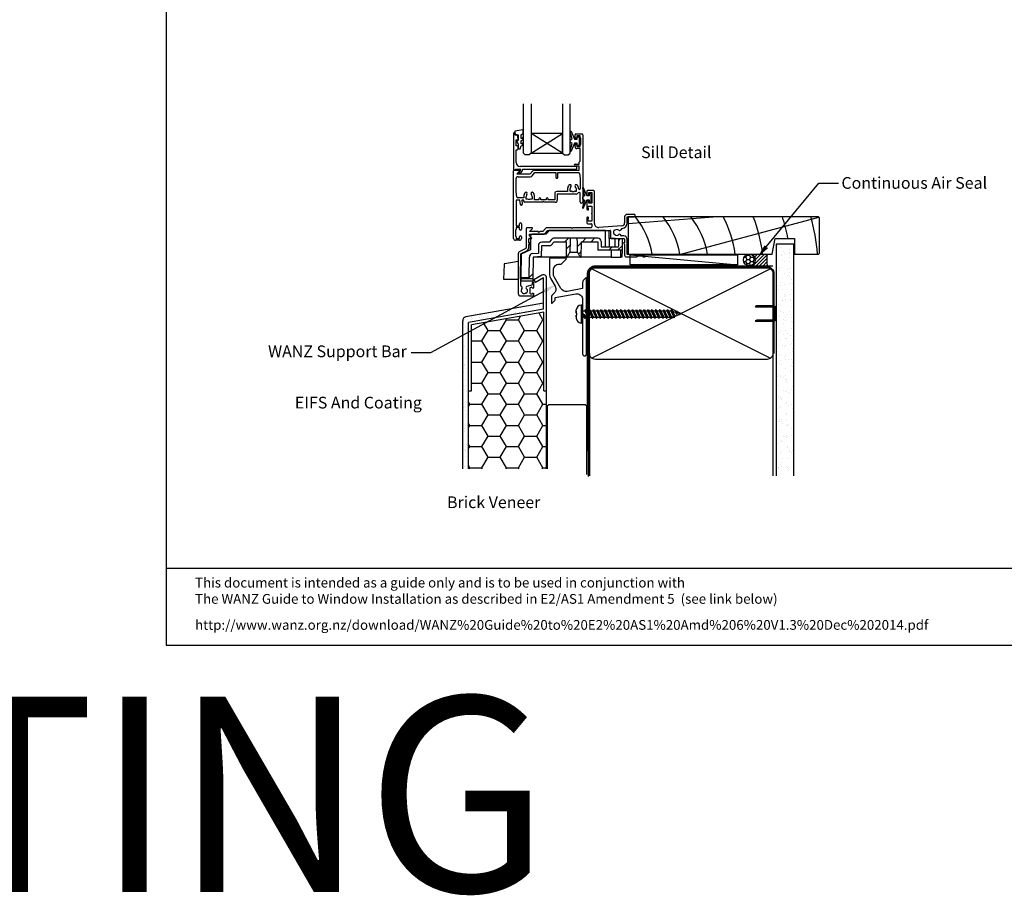
# Model space of a CAD drawing. Units: inches. Extents: x 0 to 6787, y -128 to 5359.
# Drawn here: x 916 to 1421, y 1460 to 1908 of the extents above; entities that cross this region are included whole.
import ezdxf
from ezdxf import colors
from ezdxf.entities.mleader import LeaderData, LeaderLine
from ezdxf.enums import TextEntityAlignment as Align
from ezdxf.math import Vec2, Vec3

# ---------------------------------------------------------------- set-up
doc = ezdxf.new("R2010")
doc.units = ezdxf.units.IN
doc.header["$MEASUREMENT"] = 0
doc.layers.add('Dwelling', color=4, linetype='Continuous')
doc.layers.add('OMEGA WINDOWS AND DOORS', color=7, linetype='Continuous')
doc.styles.add('Arial-Bold', font='arialbd.ttf')
doc.styles.add('arialobs', font='ARIALUNI.TTF', dxfattribs={"height": 6})
pattern_1 = [(45, (294.122, -2797.518), (-13.4704, 13.4704), []), (45, (298.612, -2797.518), (-13.4704, 13.4704), []), (45, (303.102, -2797.518), (-13.4704, 13.4704), []), (45, (307.592, -2797.518), (-13.4704, 13.4704), [])]

# ---------------------------------------------------------------- blocks, each defined once
blk = doc.blocks.new('A$C738818A3')
at = {"color": 4}
for p, q in [((-45.8, 46.4), (45.8, 0.6)), ((45.8, 46.4), (-45.8, 0.6))]:
    blk.add_line(p, q, dxfattribs=at)
blk.add_lwpolyline([(44, 47, -0.414214), (47, 44), (47, 3, -0.414214), (44, 0), (-44, 0, -0.414214), (-47, 3), (-47, 44, -0.414214), (-44, 47)], format="xyb", close=True)
blk = doc.blocks.new('scr1')
at = {"color": 4, "linetype": 'Continuous'}
for p, q in [((4730.2, -540.41), (4730.2, -538.81)), ((4730.2, -539.49), (4730.2, -540.41)), ((4733.45, -536.31), (4732.7, -536.31)), ((4732.7, -536.31), (4732.7, -545.51)), ((4733.45, -536.31), (4733.45, -545.51)), ((4733.45, -539.3), (4734.64, -539.3)), ((4734.64, -539.3), (4735.12, -538.55)), ((4734.64, -539.3), (4736.49, -543.27)), ((4735.12, -538.55), (4736.49, -543.27)), ((4735.12, -538.55), (4736.97, -542.52)), ((4735.47, -539.3), (4736.64, -539.3)), ((4736.64, -539.3), (4737.12, -538.55)), ((4736.64, -539.3), (4738.49, -543.27)), ((4737.12, -538.55), (4738.49, -543.27)), ((4737.12, -538.55), (4738.97, -542.52)), ((4737.47, -539.3), (4738.64, -539.3)), ((4738.64, -539.3), (4739.12, -538.55)), ((4738.64, -539.3), (4740.49, -543.27)), ((4739.12, -538.55), (4740.97, -542.52)), ((4739.12, -538.55), (4740.49, -543.27)), ((4739.47, -539.3), (4740.64, -539.3)), ((4740.64, -539.3), (4741.12, -538.55)), ((4740.64, -539.3), (4742.49, -543.27)), ((4741.12, -538.55), (4742.97, -542.52)), ((4741.12, -538.55), (4742.49, -543.27)), ((4741.47, -539.3), (4742.64, -539.3)), ((4742.64, -539.3), (4743.12, -538.55)), ((4742.64, -539.3), (4744.49, -543.27)), ((4743.12, -538.55), (4744.97, -542.52)), ((4743.12, -538.55), (4744.49, -543.27)), ((4743.47, -539.3), (4744.64, -539.3)), ((4744.64, -539.3), (4745.12, -538.55)), ((4744.64, -539.3), (4746.49, -543.27)), ((4745.12, -538.55), (4746.49, -543.27)), ((4745.12, -538.55), (4746.97, -542.52)), ((4745.47, -539.3), (4746.64, -539.3)), ((4746.64, -539.3), (4747.12, -538.55)), ((4746.64, -539.3), (4748.49, -543.27)), ((4747.12, -538.55), (4748.97, -542.52)), ((4747.12, -538.55), (4748.49, -543.27)), ((4747.47, -539.3), (4748.64, -539.3)), ((4748.64, -539.3), (4749.12, -538.55)), ((4748.64, -539.3), (4750.49, -543.27)), ((4749.12, -538.55), (4750.97, -542.52)), ((4749.12, -538.55), (4750.49, -543.27)), ((4749.47, -539.3), (4750.64, -539.3)), ((4750.64, -539.3), (4751.12, -538.55)), ((4750.64, -539.3), (4752.49, -543.27)), ((4751.12, -538.55), (4752.97, -542.52)), ((4751.12, -538.55), (4752.49, -543.27)), ((4751.47, -539.3), (4752.64, -539.3)), ((4752.64, -539.3), (4753.12, -538.55)), ((4752.64, -539.3), (4754.49, -543.27)), ((4753.12, -538.55), (4754.97, -542.52)), ((4753.12, -538.55), (4754.49, -543.27)), ((4753.47, -539.3), (4754.64, -539.3)), ((4754.64, -539.3), (4755.12, -538.55)), ((4754.64, -539.3), (4756.49, -543.27)), ((4755.12, -538.55), (4756.97, -542.52)), ((4755.12, -538.55), (4756.49, -543.27)), ((4755.47, -539.3), (4756.64, -539.3)), ((4756.64, -539.3), (4757.12, -538.55)), ((4756.64, -539.3), (4758.49, -543.27)), ((4757.12, -538.55), (4758.97, -542.52)), ((4757.12, -538.55), (4758.49, -543.27)), ((4757.47, -539.3), (4758.64, -539.3)), ((4758.64, -539.3), (4759.12, -538.55)), ((4758.64, -539.3), (4760.49, -543.27)), ((4759.12, -538.55), (4760.97, -542.52)), ((4759.12, -538.55), (4760.49, -543.27)), ((4759.47, -539.3), (4760.64, -539.3)), ((4760.64, -539.3), (4761.12, -538.55)), ((4760.64, -539.3), (4762.49, -543.27)), ((4761.12, -538.55), (4762.97, -542.52)), ((4761.12, -538.55), (4762.49, -543.27)), ((4761.47, -539.3), (4762.64, -539.3)), ((4762.64, -539.3), (4763.12, -538.55)), ((4762.64, -539.3), (4764.49, -543.27)), ((4763.12, -538.55), (4764.97, -542.52)), ((4763.12, -538.55), (4764.49, -543.27)), ((4763.47, -539.3), (4764.64, -539.3)), ((4764.64, -539.3), (4765.12, -538.55)), ((4764.64, -539.3), (4766.49, -543.27)), ((4765.12, -538.55), (4766.97, -542.52)), ((4765.12, -538.55), (4766.49, -543.27)), ((4765.47, -539.3), (4766.64, -539.3)), ((4766.64, -539.3), (4767.12, -538.55)), ((4766.64, -539.3), (4768.49, -543.27)), ((4767.12, -538.55), (4768.97, -542.52)), ((4767.12, -538.55), (4768.49, -543.27)), ((4767.47, -539.3), (4768.64, -539.3)), ((4768.64, -539.3), (4769.12, -538.55)), ((4768.64, -539.3), (4770.49, -543.27)), ((4769.12, -538.55), (4770.97, -542.52)), ((4769.12, -538.55), (4770.49, -543.27)), ((4769.47, -539.3), (4770.64, -539.3)), ((4770.64, -539.3), (4771.12, -538.55)), ((4770.64, -539.3), (4772.49, -543.27)), ((4771.12, -538.55), (4772.97, -542.52)), ((4771.12, -538.55), (4772.49, -543.27)), ((4771.47, -539.3), (4772.64, -539.3)), ((4772.64, -539.3), (4773.12, -538.55)), ((4772.64, -539.3), (4774.49, -543.27)), ((4773.12, -538.55), (4774.97, -542.52)), ((4773.12, -538.55), (4774.49, -543.27)), ((4773.47, -539.3), (4774.64, -539.3)), ((4774.64, -539.3), (4775.12, -538.55)), ((4774.64, -539.3), (4776.49, -543.27)), ((4775.12, -538.55), (4776.97, -542.52)), ((4775.12, -538.55), (4776.49, -543.27)), ((4775.47, -539.3), (4776.64, -539.3)), ((4776.64, -539.3), (4777.12, -538.55)), ((4776.64, -539.3), (4778.49, -543.27)), ((4777.12, -538.55), (4778.97, -542.52)), ((4777.12, -538.55), (4778.49, -543.27)), ((4777.47, -539.3), (4778.64, -539.3)), ((4778.64, -539.3), (4779.12, -538.55)), ((4778.64, -539.3), (4780.33, -542.92)), ((4779.12, -538.55), (4780.33, -542.92)), ((4779.12, -538.55), (4780.69, -541.92)), ((4781, -540.06), (4779.62, -539.61)), ((4781, -540.06), (4781.48, -539.31)), ((4781.48, -539.31), (4782, -540.44)), ((4781.48, -539.31), (4781.52, -541.19)), ((4730.2, -540.41), (4730.2, -540.41)), ((4730.2, -540.41), (4730.21, -540.41)), ((4730.2, -541.41), (4730.2, -543.01)), ((4730.2, -542.32), (4730.2, -541.41)), ((4730.2, -541.41), (4730.2, -541.41)), ((4730.2, -541.41), (4730.21, -541.41)), ((4730.21, -540.41), (4730.21, -540.41)), ((4730.21, -540.41), (4730.21, -540.41)), ((4730.21, -540.41), (4730.21, -540.41)), ((4730.21, -540.41), (4730.22, -540.41)), ((4730.21, -541.41), (4730.21, -541.41)), ((4730.21, -541.41), (4730.21, -541.41)), ((4730.21, -541.41), (4730.21, -541.41)), ((4730.21, -541.41), (4730.22, -541.41)), ((4730.22, -540.41), (4730.22, -540.41)), ((4730.22, -540.41), (4730.27, -540.41)), ((4730.22, -541.41), (4730.22, -541.41)), ((4730.22, -541.41), (4730.27, -541.41)), ((4730.27, -540.41), (4730.29, -540.41)), ((4730.27, -541.41), (4730.29, -541.41)), ((4730.29, -540.41), (4730.29, -540.41)), ((4730.29, -540.41), (4730.36, -540.41)), ((4730.29, -541.41), (4730.29, -541.41)), ((4730.29, -541.41), (4730.36, -541.41)), ((4730.36, -540.41), (4730.46, -540.41)), ((4730.36, -541.41), (4730.46, -541.41)), ((4730.46, -540.41), (4730.5, -540.41)), ((4730.46, -541.41), (4730.5, -541.41)), ((4730.5, -541.41), (4730.5, -540.41)), ((4733.45, -542.52), (4734.14, -542.52)), ((4733.77, -541.72), (4734.25, -540.97)), ((4733.77, -541.72), (4734.49, -543.27)), ((4734.25, -540.97), (4734.97, -542.52)), ((4734.49, -543.27), (4734.25, -540.97)), ((4734.49, -543.27), (4734.97, -542.52)), ((4734.97, -542.52), (4736.14, -542.52)), ((4736.49, -543.27), (4736.97, -542.52)), ((4736.97, -542.52), (4738.14, -542.52)), ((4738.49, -543.27), (4738.97, -542.52)), ((4738.97, -542.52), (4740.14, -542.52)), ((4740.49, -543.27), (4740.97, -542.52)), ((4740.97, -542.52), (4742.14, -542.52)), ((4742.49, -543.27), (4742.97, -542.52)), ((4742.97, -542.52), (4744.14, -542.52)), ((4744.49, -543.27), (4744.97, -542.52)), ((4744.97, -542.52), (4746.14, -542.52)), ((4746.49, -543.27), (4746.97, -542.52)), ((4746.97, -542.52), (4748.14, -542.52)), ((4748.49, -543.27), (4748.97, -542.52)), ((4748.97, -542.52), (4750.14, -542.52)), ((4750.49, -543.27), (4750.97, -542.52)), ((4750.97, -542.52), (4752.14, -542.52)), ((4752.49, -543.27), (4752.97, -542.52)), ((4752.97, -542.52), (4754.14, -542.52)), ((4754.49, -543.27), (4754.97, -542.52)), ((4754.97, -542.52), (4756.14, -542.52)), ((4756.49, -543.27), (4756.97, -542.52)), ((4756.97, -542.52), (4758.14, -542.52)), ((4758.49, -543.27), (4758.97, -542.52)), ((4758.97, -542.52), (4760.14, -542.52)), ((4760.49, -543.27), (4760.97, -542.52)), ((4760.97, -542.52), (4762.14, -542.52)), ((4762.49, -543.27), (4762.97, -542.52)), ((4762.97, -542.52), (4764.14, -542.52)), ((4764.49, -543.27), (4764.97, -542.52)), ((4764.97, -542.52), (4766.14, -542.52)), ((4766.49, -543.27), (4766.97, -542.52)), ((4766.97, -542.52), (4768.14, -542.52)), ((4768.49, -543.27), (4768.97, -542.52)), ((4768.97, -542.52), (4770.14, -542.52)), ((4770.49, -543.27), (4770.97, -542.52)), ((4770.97, -542.52), (4772.14, -542.52)), ((4772.49, -543.27), (4772.97, -542.52)), ((4772.97, -542.52), (4774.14, -542.52)), ((4774.49, -543.27), (4774.97, -542.52)), ((4774.97, -542.52), (4776.14, -542.52)), ((4776.49, -543.27), (4776.97, -542.52)), ((4776.97, -542.52), (4778.14, -542.52)), ((4778.49, -543.27), (4778.97, -542.52)), ((4778.97, -542.52), (4779.98, -542.17)), ((4778.97, -542.52), (4779.98, -542.17)), ((4780.33, -542.92), (4780.69, -541.92)), ((4780.69, -541.92), (4783.6, -540.91)), ((4781, -540.06), (4781.52, -541.19)), ((4781.52, -541.19), (4782, -540.44)), ((4783.6, -540.91), (4781.97, -540.38)), ((4733.45, -545.51), (4732.7, -545.51))]:
    blk.add_line(p, q, dxfattribs=at)
for centre, start, end in [((4732.7, -538.81), 90, 180), ((4732.7, -543.01), 180, 270)]:
    blk.add_arc(centre, 2.5, start, end, dxfattribs=at)
blk = doc.blocks.new('34649')
blk.add_lwpolyline([(-2, -18.07, 0.198912), (-1.94, -18.21), (-1.6, -18.55), (-1.94, -18.9, 0.198912), (-2, -19.04), (-2, -39, 1), (0, -39), (0, -0.25, 0.668179), (-0.43, -0.07), (-1.41, -1.06, 0.198912), (-2, -2.47), (-2, -5.55), (-9.99, -6.96, -0.315299), (-13.11, -5.51), (-16.6, 0.53, -0.131652), (-17, 2.03), (-17, 4, -0.414214), (-14, 7), (-13.1, 7, 0.198912), (-12.93, 7.08), (-10.43, 9.58, 0.668179), (-10.6, 10), (-18.8, 10, 0.414214), (-19, 9.8), (-19, 2.03, 0.131652), (-18.33, -0.47), (-16.1, -4.34, -0.400906), (-17.08, -8.36, 0.255755), (-18, -10.05), (-18, -12.8, 0.668179), (-17.57, -12.98), (-16.59, -11.99, 0.198912), (-16, -10.57), (-16, -10.05), (-5.52, -8.2, -0.466308), (-2, -11.16)], format="xyb", close=True)
blk = doc.blocks.new('sdb2')
h = blk.add_hatch()
h.set_pattern_fill('ANSI34', color=256, style=0)
h.set_pattern_definition(pattern_1)
edge = h.paths.add_edge_path(flags=0)
edge.add_line((623.55, -2652.31), (623.69, -2660.22))
edge.add_line((623.69, -2660.22), (623.96, -2660.22))
edge.add_spline(control_points=[(623.96, -2660.22), (624.44, -2659.39), (624.91, -2658.57), (625.39, -2657.74), (625.4, -2657.73), (625.4, -2657.73), (625.41, -2657.72)], knot_values=[0.005021, 0.005021, 0.005021, 0.005021, 0.00788, 0.00788, 0.00788, 0.007911, 0.007911, 0.007911, 0.007911], weights=[1, 1, 1, 1, 1, 1, 1], degree=3, periodic=0)
edge.add_spline(control_points=[(625.41, -2657.72), (625.41, -2657.41), (625.42, -2657.11), (625.42, -2656.81), (625.44, -2655.54), (625.47, -2654.27), (625.49, -2652.99), (625.5, -2652.17), (625.52, -2651.34), (625.53, -2650.51)], knot_values=[0.002906, 0.002906, 0.002906, 0.002906, 0.003814, 0.003814, 0.003814, 0.007629, 0.007629, 0.007629, 0.010109, 0.010109, 0.010109, 0.010109], weights=[1, 1, 1, 1, 1, 1, 1, 1, 1, 1], degree=3, periodic=0)
edge.add_line((625.53, -2650.51), (617.35, -2650.51))
edge.add_arc((617.35, -2652.31), 1.8, 90, 140)
edge.add_line((615.97, -2651.16), (614.83, -2652.51))
edge.add_line((614.83, -2652.51), (611, -2652.51))
edge.add_arc((611, -2654.31), 1.8, 90, 180)
edge.add_line((609.2, -2654.31), (609.2, -2658.13))
edge.add_line((609.2, -2658.13), (606.25, -2658.39))
edge.add_arc((606.41, -2660.18), 1.8, 95, 179)
edge.add_line((604.61, -2660.15), (604.42, -2670.71))
edge.add_line((604.42, -2670.71), (600.2, -2670.71))
edge.add_line((600.2, -2670.71), (600.21, -2671.31))
edge.add_line((600.21, -2671.31), (606.35, -2671.31))
edge.add_line((606.35, -2671.31), (606.54, -2660.22))
edge.add_line((606.54, -2660.22), (610.86, -2659.84))
edge.add_line((610.86, -2659.84), (610.96, -2654.31))
edge.add_line((610.96, -2654.31), (615.67, -2654.31))
edge.add_line((615.67, -2654.31), (617.35, -2652.31))
edge.add_line((617.35, -2652.31), (623.55, -2652.31))
h = blk.add_hatch()
h.set_pattern_fill('ANSI34', color=256, style=0)
h.set_pattern_definition(pattern_1)
edge = h.paths.add_edge_path(flags=0)
edge.add_line((631.01, -2660.22), (631.15, -2652.31))
edge.add_line((631.15, -2652.31), (639.64, -2652.31))
edge.add_line((639.64, -2652.31), (639.72, -2656.72))
edge.add_line((639.72, -2656.72), (652.12, -2656.72))
edge.add_line((652.12, -2656.72), (652.19, -2652.46))
edge.add_line((652.19, -2652.46), (652.16, -2650.66))
edge.add_line((652.16, -2650.66), (650.43, -2650.66))
edge.add_line((650.43, -2650.66), (650.4, -2652.46))
edge.add_ellipse((648.6, -2652.43), major_axis=(-1.8, -103.14), ratio=0.01745, start_angle=88.6345, end_angle=90, ccw=False)
edge.add_line((650.35, -2654.92), (641.48, -2654.92))
edge.add_line((641.48, -2654.92), (641.44, -2652.28))
edge.add_arc((639.64, -2652.31), 1.8, 1, 90)
edge.add_line((639.64, -2650.51), (629.17, -2650.51))
edge.add_spline(control_points=[(629.17, -2650.51), (629.19, -2651.34), (629.2, -2652.17), (629.22, -2652.99), (629.24, -2654.27), (629.26, -2655.54), (629.28, -2656.81), (629.29, -2657.11), (629.29, -2657.41), (629.3, -2657.72)], knot_values=[0.013696, 0.013696, 0.013696, 0.013696, 0.016177, 0.016177, 0.016177, 0.019991, 0.019991, 0.019991, 0.0209, 0.0209, 0.0209, 0.0209], weights=[1, 1, 1, 1, 1, 1, 1, 1, 1, 1], degree=3, periodic=0)
edge.add_spline(control_points=[(629.3, -2657.72), (629.4, -2657.89), (629.5, -2658.06), (629.59, -2658.23), (629.98, -2658.89), (630.36, -2659.55), (630.75, -2660.22)], knot_values=[0.015209, 0.015209, 0.015209, 0.015209, 0.015801, 0.015801, 0.015801, 0.018117, 0.018117, 0.018117, 0.018117], weights=[1, 1, 1, 1, 1, 1, 1], degree=3, periodic=0)
edge.add_line((630.75, -2660.22), (631.01, -2660.22))
for p, q in [((612.97, -2648.51), (606.2, -2648.51)), ((614.65, -2646.51), (612.97, -2648.51)), ((643.54, -2646.51), (614.65, -2646.51)), ((643.68, -2654.92), (643.54, -2646.51)), ((643.54, -2646.51), (645.34, -2646.51)), ((645.34, -2646.51), (645.48, -2654.92)), ((605.12, -2656.52), (605.2, -2652.46)), ((605.2, -2649.51), (605.2, -2656.48)), ((614.83, -2652.51), (611, -2652.51)), ((615.97, -2651.16), (614.83, -2652.51)), ((615.67, -2654.31), (617.35, -2652.31)), ((625.53, -2650.51), (617.35, -2650.51)), ((617.35, -2652.31), (623.55, -2652.31)), ((623.69, -2660.22), (623.55, -2652.31)), ((629.17, -2650.51), (625.53, -2650.51)), ((639.64, -2650.51), (629.17, -2650.51)), ((631.15, -2652.31), (631.01, -2660.22)), ((631.15, -2652.31), (639.64, -2652.31)), ((639.64, -2652.31), (639.72, -2656.72)), ((641.44, -2652.28), (641.48, -2654.92)), ((648.63, -2650.66), (645.41, -2650.66)), ((648.55, -2654.92), (648.63, -2650.66)), ((648.63, -2650.66), (650.43, -2650.66)), ((650.4, -2652.46), (650.43, -2650.66)), ((650.43, -2650.66), (652.16, -2650.66)), ((652.19, -2652.46), (652.12, -2656.72)), ((652.16, -2650.66), (652.19, -2652.46)), ((600.4, -2658.72), (600.2, -2670.71)), ((605.2, -2656.48), (600.4, -2658.72)), ((606.25, -2658.39), (609.2, -2658.13)), ((609.2, -2654.31), (609.2, -2658.13)), ((610.86, -2659.84), (610.96, -2654.31)), ((610.96, -2654.31), (615.67, -2654.31)), ((625.4, -2657.72), (629.31, -2657.72)), ((652.12, -2656.72), (639.72, -2656.72)), ((641.48, -2654.92), (650.35, -2654.92)), ((646.54, -2656.72), (646.48, -2660.22)), ((651.43, -2660.22), (651.49, -2656.72)), ((652.12, -2656.72), (652.06, -2660.22)), ((604.42, -2670.71), (604.61, -2660.15)), ((606.54, -2660.22), (606.35, -2671.31)), ((610.86, -2659.84), (606.54, -2660.22)), ((623.69, -2660.22), (606.54, -2660.22)), ((623.69, -2660.22), (623.96, -2660.22)), ((630.75, -2660.22), (623.96, -2660.22)), ((630.75, -2660.22), (631.01, -2660.22)), ((646.48, -2660.22), (631.01, -2660.22)), ((646.48, -2660.22), (651.43, -2660.22)), ((652.06, -2660.22), (651.43, -2660.22)), ((600.21, -2671.31), (600.2, -2670.71)), ((600.2, -2670.71), (604.42, -2670.71)), ((606.35, -2671.31), (600.21, -2671.31)), ((600.21, -2671.31), (600.23, -2672.51)), ((606.33, -2672.51), (600.23, -2672.51)), ((606.35, -2671.31), (606.33, -2672.51))]:
    blk.add_line(p, q)
at = {"flags": 128}
for points in [[(625.53, -2650.51), (625.49, -2652.99), (625.42, -2656.81), (625.41, -2657.72)], [(629.3, -2657.72), (629.28, -2656.81), (629.22, -2652.99), (629.17, -2650.51)]]:
    blk.add_lwpolyline(points, dxfattribs=at)
for centre, radius, start, end in [((606.2, -2649.51), 1, 90, 180), ((611, -2654.31), 1.8, 90, 180), ((617.35, -2652.31), 1.8, 90, 140), ((639.64, -2652.31), 1.8, 1, 90), ((606.41, -2660.18), 1.8, 95, 179)]:
    blk.add_arc(centre, radius, start, end)
blk.add_ellipse((648.6, -2652.43), major_axis=(-1.8, -103.14), ratio=0.01745, start_param=1.546964, end_param=1.570796)
for points in [[(623.96, -2660.22), (624.44, -2659.38), (624.92, -2658.55), (625.41, -2657.72)], [(629.3, -2657.72), (629.78, -2658.55), (630.26, -2659.38), (630.75, -2660.22)]]:
    blk.add_open_spline(points, degree=3)
blk = doc.blocks.new('A0401010')
at = {"ltscale": 0.5}
for p, q in [((0.26, 7.4), (0, 0)), ((0.67, 7.88), (7.47, 9.07)), ((7.7, 6.5), (7.7, 8.88)), ((7.7, 6.5), (7.7, 0)), ((0, 0), (7.7, 0)), ((2.79, 0), (7.7, 0)), ((7.7, 0), (7.5, 0))]:
    blk.add_line(p, q, dxfattribs=at)
at = {"ltscale": 0.25}
for centre, radius, start, end in [((0.76, 7.38), 0.5, 100, 178), ((7.5, 8.88), 0.2, 0, 100)]:
    blk.add_arc(centre, radius, start, end, dxfattribs=at)
blk = doc.blocks.new('IGU')
for points in [[(-8, 25.18), (-8, 0), (-9, -1), (-11, -1), (-12, 0), (-12, 25.14)], [(8, 25.14), (8, 0), (9, -1), (11, -1), (12, 0), (12, 25.14)], [(-8, 0), (8, 0), (8, 10), (-8, 10), (-8, 0), (8, 10), (8, 0), (-8, 10)]]:
    blk.add_lwpolyline(points)
blk = doc.blocks.new('35802A')
for p, q in [((0, 18.8), (0, 0.3)), ((0.5, 19), (0.2, 19)), ((0.7, 18.2), (0.7, 18.8)), ((1.82, 18), (0.9, 18)), ((1.4, 12.4), (1.4, 15.4)), ((1.4, 15.4), (2.08, 15.4)), ((2.38, 15.78), (2.02, 17.83)), ((2.38, 15.7), (2.38, 15.78)), ((1.88, 12.4), (1.4, 12.4)), ((1.4, 10.4), (1.88, 10.4)), ((1.4, 3.8), (1.4, 10.4)), ((2.38, 10.9), (2.38, 11.91)), ((0.3, 0), (0.7, 0)), ((1, 0.3), (1, 0.5)), ((1, 0.5), (3.32, 0.5)), ((3.55, 0.01), (2.7, -1.01)), ((32.1, 1.8), (3.4, 1.8)), ((4.65, 0.2), (4.65, 0.5)), ((4.65, 0.5), (32.1, 0.5)), ((32.5, 0.9), (32.5, 1.4)), ((2.93, -1.5), (3.45, -1.5)), ((3.68, -1.39), (4.37, -0.57))]:
    blk.add_line(p, q)
for centre, radius, start, end in [((0.2, 18.8), 0.2, 90, 180), ((0.5, 18.8), 0.2, 359.9999, 90), ((0.9, 18.2), 0.2, 180, 270), ((1.82, 17.8), 0.2, 9.9886, 90), ((2.08, 15.7), 0.3, 270, 359.9972), ((1.88, 11.9), 0.5, 0.638, 90.053), ((1.88, 10.9), 0.5, 270.0002, 359.9905), ((0.3, 0.3), 0.3, 180, 270), ((0.7, 0.3), 0.3, 270, 360), ((3.4, 3.8), 2, 180, 270), ((3.32, 0.2), 0.3, 320, 90), ((3.45, 0.2), 1.2, 320, 0), ((32.1, 1.4), 0.4, 360, 90), ((32.1, 0.9), 0.4, 270, 0), ((2.93, -1.2), 0.3, 140, 270), ((3.45, -1.2), 0.3, 270, 320)]:
    blk.add_arc(centre, radius, start, end)
blk = doc.blocks.new('35901')
for p, q in [((-4, 33.25), (-4, 34.6)), ((-3.6, 35), (-0.4, 35)), ((-1.4, 34), (-3, 34)), ((-3, 34), (-3, 33.25)), ((-1.4, 33.15), (-1.4, 34)), ((-1, 29.75), (-1, 32.75)), ((0, 34.6), (0, 0.15)), ((-4, 28.5), (-4, 29.25)), ((-3, 29.25), (-3, 28.5)), ((-3, 28.5), (-1.4, 28.5)), ((-1.3, 27.5), (-3, 27.5)), ((-1.4, 28.5), (-1.4, 29.35)), ((-1.3, 21), (-1.3, 27.5)), ((-1.8, 20.5), (-1.3, 21)), ((-1.8, 19.5), (-1.8, 20.5)), ((-35.5, -18.5), (-35.5, 16.1)), ((-35.1, 16.5), (-32.5, 16.5)), ((-32.35, 16.17), (-33.75, 14.5)), ((-26.98, 14.5), (-25.69, 16.04)), ((-25.94, 13.56), (-24.56, 15.2)), ((-24.69, 16.5), (-1.8, 16.5)), ((-24.56, 15.2), (-13.8, 15.2)), ((-13.8, 15.2), (-13.8, 12.7)), ((-12.8, 12.7), (-12.8, 15.2)), ((-12.8, 15.2), (-2.22, 15.2)), ((-4, 19.5), (-1.8, 19.5)), ((-1.8, 18.5), (-4, 18.5)), ((-1.8, 16.5), (-1.8, 18.5)), ((-34.2, 5.3), (-34.2, 12.1)), ((-33.75, 14.5), (-26.98, 14.5)), ((-33.2, 13.1), (-26.93, 13.1)), ((-13.4, 12.3), (-13.2, 12.3)), ((-1.73, 14.78), (-1.3, 12.2)), ((-1.3, 12.2), (-1.3, 7.02)), ((-33.77, 2.72), (-34.2, 5.3)), ((-7.8, 5.5), (-13.4, 5.5)), ((-7.8, 7.02), (-7.8, 5.5)), ((-6.2, 8.9), (-6.99, 8.9)), ((-6.5, 5.52), (-6.5, 7.02)), ((-6.05, 5.52), (-6.5, 5.52)), ((-5.86, 5.8), (-6.05, 5.52)), ((-3.95, 5.52), (-4.14, 5.8)), ((-3.5, 5.52), (-3.95, 5.52)), ((-3.01, 8.9), (-3.8, 8.9)), ((-3.5, 7.02), (-3.5, 5.52)), ((-32.36, 1), (-34.2, 1)), ((-34.2, 1), (-34.2, -12)), ((-30.3, 2.3), (-33.28, 2.3)), ((-31.99, -1.09), (-32.36, 1)), ((-30.3, 1), (-31.34, 1)), ((-31.34, 1), (-31.01, -0.91)), ((-30.3, 3.02), (-30.3, 2.3)), ((-30.3, 0.5), (-30.3, 1)), ((-20.6, 0), (-29.8, 0)), ((-29, 1.52), (-29, 3.02)), ((-28.55, 1.52), (-29, 1.52)), ((-28.36, 1.8), (-28.55, 1.52)), ((-26.45, 1.52), (-26.64, 1.8)), ((-26, 1.52), (-26.45, 1.52)), ((-26, 3.02), (-26, 1.52)), ((-24.7, 1.3), (-24.7, 3.02)), ((-22.6, 1.3), (-24.7, 1.3)), ((-22.6, 1.8), (-22.6, 1.3)), ((-21.6, 1.3), (-21.6, 1.8)), ((-18.8, 1.3), (-21.6, 1.3)), ((-20.2, 0.4), (-20.6, 0)), ((-19.8, 0), (-20.2, 0.4)), ((-14.1, 0), (-19.8, 0)), ((-18.8, 1.8), (-18.8, 1.3)), ((-17.8, 1.3), (-17.8, 1.8)), ((-14.4, 1.3), (-17.8, 1.3)), ((-14.4, 4.5), (-14.4, 1.3)), ((-3.5, 4.2), (-13.1, 4.2)), ((-13.1, 4.2), (-13.1, 1)), ((-1.3, 0.15), (-1.3, 4.48)), ((-34.5, -14.25), (-34.5, -17.25)), ((-34.2, -12), (-32.45, -12)), ((-32.5, -13), (-34.1, -13)), ((-34.1, -13), (-34.1, -13.85)), ((-32.5, -13.75), (-32.5, -13)), ((-32.45, -12), (-32.45, -10.98)), ((-31.5, -10.98), (-31.5, -13.75)), ((-32.5, -19.5), (-34.5, -19.5)), ((-34.1, -17.65), (-34.1, -18.5)), ((-34.1, -18.5), (-32.5, -18.5)), ((-32.5, -18.5), (-32.5, -17.75)), ((-31.5, -17.75), (-31.5, -18.5))]:
    blk.add_line(p, q)
for centre, radius, start, end in [((-3.6, 34.6), 0.4, 90, 180), ((-3.5, 33.25), 0.5, 180, 0), ((-1, 33.15), 0.4, 180, 270), ((-0.4, 34.6), 0.4, 0, 90), ((-3.5, 29.25), 0.5, 0, 180), ((-3, 28.5), 1, 180, 270), ((-1, 29.35), 0.4, 90, 180), ((-35.1, 16.1), 0.4, 90, 180), ((-32.5, 16.3), 0.2, 320, 90), ((-24.69, 15.2), 1.3, 90, 140), ((-4, 19), 0.5, 90, 270), ((-2.22, 14.7), 0.5, 9.4623, 90), ((-33.2, 12.1), 1, 90, 180), ((-26.93, 14.4), 1.3, 270, 320), ((-13.4, 12.7), 0.4, 180, 270), ((-13.2, 12.7), 0.4, 270, 0), ((-29.09, 4.47), 0.65, 317.5973, 137.5973), ((-25.91, 4.47), 0.65, 42.4027, 222.4027), ((-13.4, 4.5), 1, 90, 180), ((-5, 7.02), 2.8, 139.892, 180), ((-6.99, 8.7), 0.2, 90, 139.892), ((-5, 7.02), 1.5, 137.5973, 180), ((-6.2, 8.7), 0.2, 30.0259, 90), ((-6.59, 8.47), 0.65, 317.5973, 30.0259), ((-5, 7.02), 1.5, 235, 305), ((-3.41, 8.47), 0.65, 149.9741, 222.4027), ((-3.8, 8.7), 0.2, 90, 149.9741), ((-5, 7.02), 1.5, 360, 42.4027), ((-3.01, 8.7), 0.2, 40.108, 90), ((-5, 7.02), 2.8, 360, 40.108), ((-1.9, 4.48), 0.6, 0, 147.3631), ((-1.75, 7.02), 0.45, 180, 360), ((-33.28, 2.8), 0.5, 189.4623, 270), ((-27.5, 3.02), 2.8, 137.5973, 180), ((-29.8, 0.5), 0.5, 180, 270), ((-27.5, 3.02), 1.5, 137.5973, 180), ((-27.5, 3.02), 1.5, 235, 305), ((-27.5, 3.02), 1.5, 0, 42.4027), ((-27.5, 3.02), 2.8, 360, 42.4027), ((-22.1, 1.8), 0.5, 0, 180), ((-18.3, 1.8), 0.5, 0, 180), ((-14.1, 1), 1, 270, 0), ((-3.5, 5.5), 1.3, 270, 327.3631), ((-0.65, 0.15), 0.65, 180, 0), ((-31.5, -1), 0.5, 190, 10), ((-34.5, -13.85), 0.4, 270, 0), ((-32, -13.75), 0.5, 180, 0), ((-31.98, -10.98), 0.475, 0, 180), ((-34.5, -18.5), 1, 180, 270), ((-34.5, -17.65), 0.4, 0, 90), ((-32, -17.75), 0.5, 0, 180), ((-32.5, -18.5), 1, 270, 0)]:
    blk.add_arc(centre, radius, start, end)
blk = doc.blocks.new('9010100')
blk.add_lwpolyline([(1, -1), (2.29, -1), (4.02, -5.11, 0.929342), (4.49, -4.95), (3.5, -1.08), (4.5, -0.5), (4.5, 0.5), (3.47, 1.09), (4.46, 4.94, 0.929342), (3.99, 5.1), (2.27, 1), (1, 1), (1, 2.25), (0, 2.25), (0, -2.25), (1, -2.25)], format="xyb", close=True)
blk = doc.blocks.new('9010225r')
at = {"flags": 128}
blk.add_lwpolyline([(-3.2, -0.02, 0.270458), (-3.33, 0.2), (-3.95, 0.55, -0.270458), (-4.2, 0.98), (-4.2, 2.4, -0.460762), (-3.91, 2.65), (-0.21, 2, -0.394143), (0, 1.73), (-0.15, 0), (-1.7, 0), (-1.7, -2.9), (-1.2, -2.9, -0.548683), (-0.97, -3.26), (-1.7, -4.81), (-1.7, -6.69, -0.414214), (-2.2, -7.19), (-2.42, -7.19, -0.339454), (-2.9, -6.82), (-3.13, -5.95, 0.208393), (-3.38, -5.64, -0.091524), (-4.08, -5.09, -0.18159), (-4.2, -4.76), (-4.2, -4.36, -0.700996), (-3.85, -4.23, 0.090479), (-3.5, -4.52, 0.574104), (-3.2, -4.34), (-3.2, -3.3, 0.265997), (-3.45, -2.86, -0.130215), (-4.13, -2.17, -0.131236), (-4.2, -1.92), (-4.2, -1.58, -0.723229), (-3.84, -1.46, 0.088694), (-3.51, -1.77, 0.596286), (-3.2, -1.61), (-3.2, -0.02)], format="xyb", dxfattribs=at)
blk = doc.blocks.new('37858')
for p, q in [((27.1, 53.6), (27.1, 52.25)), ((30.7, 54), (27.5, 54)), ((28.1, 52.25), (28.1, 53)), ((28.1, 53), (29.7, 53)), ((29.7, 53), (29.7, 47.5)), ((31.1, 37.1), (31.1, 53.6)), ((27.1, 48.25), (27.1, 44.55)), ((27.9, 44.95), (27.9, 46.1)), ((27.9, 46.1), (29.7, 46.1)), ((28.1, 47.5), (28.1, 48.25)), ((29.7, 47.5), (28.1, 47.5)), ((29.7, 46.1), (29.7, 42.45)), ((27.5, 44.15), (27.88, 44.15)), ((28.08, 44.35), (28.08, 44.75)), ((29.7, 42.05), (29.7, 38.6)), ((46.5, 40.5), (46.5, 37.43)), ((51.5, 41.8), (47.8, 41.8)), ((47.8, 37.43), (47.8, 40.6)), ((47.8, 40.6), (51.5, 40.6)), ((51.9, 41), (51.9, 41.4)), ((27.1, 39.95), (27.1, 37.5)), ((27.88, 40.35), (27.5, 40.35)), ((27.6, 37), (29.5, 37)), ((27.9, 38.4), (27.9, 39.55)), ((29.5, 38.4), (27.9, 38.4)), ((28.08, 39.75), (28.08, 40.15)), ((29.7, 36.8), (29.7, 35.4)), ((45.1, 35.93), (33.24, 35.1)), ((-3.9, 34.6), (-3.9, 24.67)), ((-0.9, 35), (-3.5, 35)), ((-1.16, 29.79), (-2.28, 30.92)), ((-2.15, 33), (-0.75, 34.67)), ((2.2, 33), (-2.15, 33)), ((-2, 31.6), (4.79, 31.6)), ((2.6, 32.6), (2.2, 33)), ((3, 33), (2.6, 32.6)), ((4.6, 33), (3, 33)), ((5.98, 34.64), (4.6, 33)), ((5.55, 31.96), (6.93, 33.6)), ((19.2, 35), (6.74, 35)), ((6.93, 33.6), (39.1, 33.6)), ((19.6, 34.6), (19.2, 35)), ((20, 35), (19.6, 34.6)), ((29.3, 35), (20, 35)), ((39.3, 33.4), (39.3, 29.85)), ((46.1, 30.75), (44.8, 30.75)), ((-2.6, 27.3), (-2.6, 29.25)), ((-2.3, 27.3), (-2.6, 27.3)), ((-2.6, 26.18), (-2.13, 27)), ((-2.6, 24.67), (-2.6, 26.18)), ((-2.4, 29.45), (-1.3, 29.45)), ((39.7, 29.45), (46.1, 29.45)), ((46.03, 27), (46.5, 26.18)), ((46.5, 27.3), (46.2, 27.3)), ((46.5, 29.05), (46.5, 27.3)), ((46.5, 26.18), (46.5, 21)), ((47.8, 21.5), (47.8, 29.05)), ((-8, 21.67), (-8, 1.3)), ((-4.13, 24.31), (-7.25, 22.85)), ((-6.7, 5.29), (-6.7, 21.55)), ((-6.58, 21.73), (-3.58, 23.13)), ((56.75, 21.3), (48, 21.3)), ((52.6, 20), (53.2, 20.6)), ((53.2, 20.6), (55.5, 20.6)), ((55.5, 20.6), (56.1, 20)), ((47.5, 20), (52.6, 20)), ((56.1, 20), (56.75, 20)), ((-1.1, 5.56), (-3.56, 4.9)), ((-0.8, 6.8), (-0.8, 5.95)), ((-0.2, 7), (-0.6, 7)), ((0, 4.4), (0, 6.8)), ((-6.7, 0), (-0.2, 0)), ((-1.83, 1.2), (-1.83, 4.18)), ((-1.68, 4.37), (-1.24, 4.49)), ((-1, 1), (-1.63, 1)), ((-0.8, 4.2), (-0.2, 4.2)), ((-0.2, 1.2), (-0.8, 1.2)), ((0, 0.2), (0, 1))]:
    blk.add_line(p, q)
for centre, radius, start, end in [((27.5, 53.6), 0.4, 90, 180), ((27.6, 52.25), 0.5, 180, 0), ((30.7, 53.6), 0.4, 0, 90), ((27.6, 48.25), 0.5, 0, 180), ((27.5, 44.55), 0.4, 180, 270), ((27.88, 44.35), 0.2, 270, 360), ((27.88, 44.75), 0.2, 0, 84.2608), ((29.7, 42.25), 0.2, 90, 270), ((47.8, 40.5), 1.3, 90, 180), ((51.5, 41.4), 0.4, 0, 90), ((51.5, 41), 0.4, 270, 0), ((27.5, 39.95), 0.4, 90, 180), ((27.6, 37.5), 0.5, 180, 270), ((27.88, 40.15), 0.2, 0, 90), ((27.88, 39.75), 0.2, 275.7392, 360), ((29.3, 35.4), 0.4, 270, 0), ((29.5, 38.6), 0.2, 270, 0), ((29.5, 36.8), 0.2, 360, 90), ((33.1, 37.1), 2, 180, 274), ((45, 37.43), 1.5, 274, 0), ((45, 37.43), 2.8, 277.9199, 0), ((-3.5, 34.6), 0.4, 90, 180), ((-2, 31.2), 0.4, 90, 225), ((-0.9, 34.8), 0.2, 320, 90), ((4.79, 32.6), 1, 270, 320), ((6.74, 34), 1, 90, 140), ((39.1, 33.4), 0.2, 0, 90), ((42.5, 32.58), 1.75, 153.4359, 206.5641), ((41.29, 33.18), 0.4, 95.5259, 153.4359), ((41.29, 31.97), 0.4, 206.5641, 264.4741), ((41.21, 33.98), 0.4, 275.5259, 312.5369), ((41.21, 31.18), 0.4, 47.4631, 84.4741), ((42.5, 32.58), 1.5, 47.5958, 132.5369), ((42.5, 32.58), 1.5, 227.4631, 312.4012), ((43.95, 34.16), 0.65, 227.5958, 342.4824), ((43.95, 30.99), 0.65, 357.404, 132.4012), ((45.52, 33.67), 1, 97.9199, 162.4824), ((44.8, 30.95), 0.2, 177.404, 270), ((46.1, 29.05), 1.7, 0.0048, 90), ((-2.4, 29.25), 0.2, 90, 180), ((-2.3, 27.1), 0.2, 330, 90), ((-1.3, 29.65), 0.2, 270, 45), ((39.7, 29.85), 0.4, 180, 270), ((46.2, 27.1), 0.2, 90, 210), ((46.1, 29.05), 0.4, 360, 90), ((-6.7, 21.67), 1.3, 115, 180), ((-6.5, 21.55), 0.2, 115, 180), ((-4.3, 24.67), 0.4, 295, 0), ((-4.3, 24.67), 1.7, 295, 0), ((47.5, 21), 1, 180, 270), ((48, 21.5), 0.2, 180.0048, 270), ((56.75, 20.65), 0.65, 270, 90), ((-6.3, 5.29), 0.4, 180, 255.5162), ((-1.2, 5.95), 0.4, 285, 0), ((-0.6, 6.8), 0.2, 90, 180), ((-0.2, 6.8), 0.2, 0, 90), ((-6.7, 1.3), 1.3, 180, 270), ((-4.98, 2.82), 1.5, 137.5973, 297.5369), ((-6.56, 4.27), 0.65, 317.5973, 75.5162), ((-4.1, 1.14), 0.4, 80.5259, 117.5369), ((-3.39, 4.27), 0.65, 105, 222.4027), ((-3.96, 1.93), 0.4, 260.5259, 318.4359), ((-4.98, 2.82), 1.5, 32.4631, 42.4027), ((-3.37, 3.84), 0.4, 212.4631, 249.4741), ((-4.98, 2.82), 1.75, 318.4359, 11.5641), ((-3.65, 3.1), 0.4, 11.5641, 69.4741), ((-1.63, 4.18), 0.2, 105, 180), ((-1.63, 1.2), 0.2, 180, 270), ((-1.19, 4.3), 0.2, 15.1764, 105), ((-0.8, 1), 0.2, 90, 179.996), ((-0.8, 4.4), 0.2, 195.1764, 270), ((-0.2, 4.4), 0.2, 270, 360), ((-0.2, 1), 0.2, 0, 90), ((-0.2, 0.2), 0.2, 270, 360)]:
    blk.add_arc(centre, radius, start, end)
blk = doc.blocks.new('liner 98')
for p, q in [((0, 15.71), (43.44, 19)), ((26.89, 0), (97.62, 18.88))]:
    blk.add_line(p, q)
blk.add_lwpolyline([(98, 18.5), (97.5, 19), (0, 19), (0, 0), (73.64, 0), (75.2, 8), (85.2, 8), (85.2, 0), (97.5, 0), (98, 0.5)], close=True)
for centre, radius, start, end in [((-31.04, -7.95), 44, 10.4087, 37.7695), ((-16.91, -7.89), 44, 10.3361, 37.6793), ((-2.73, -7.91), 44, 10.3534, 37.7008), ((-2.73, -7.91), 58, 7.8361, 27.6407), ((-2.73, -7.91), 72, 6.3054, 21.9451), ((-2.73, -7.91), 86, 10.6693, 18.2329), ((-2.73, -7.91), 100, 4.5355, 15.6093)]:
    blk.add_arc(centre, radius, start, end)

msp = doc.modelspace()

# ---------------------------------------------------------------- hatches: boundary and pattern name
at = {"layer": 'Dwelling'}
h = msp.add_hatch(dxfattribs=at)
h.set_pattern_fill('AR-SAND', color=256, scale=3, style=0)
h.set_pattern_definition([(37.5, (2429.9116, 4545.6796), (-0.18898, 5.780471), [0, -4.56, 0, -5.1, 0, -4.875]), (7.5, (2429.912, 4545.6796), (5.30933, 8.466438), [0, -2.46, 0, -4.11, 0, -1.575]), (327.5, (2426.2216, 4545.6796), (9.3424256, 0.016977), [0, -1.5, 0, -5.4, 0, -7.05]), (317.5, (2426.222, 4545.6796), (9.01838, 2.633027), [0, -0.75, 0, -3.54, 0, -4.05])])
h.paths.add_polyline_path([(1312.59, 1677.17), (1303.77, 1677.17), (1303.77, 1793.48), (1312.59, 1793.48)])
h = msp.add_hatch(dxfattribs=at)
h.set_pattern_fill('AR-SAND', color=256, scale=3, style=0)
h.set_pattern_definition([(37.5, (-1300.2644, 2994.031), (-0.18898, 5.780471), [0, -4.56, 0, -5.1, 0, -4.875]), (7.5, (-1300.264, 2994.031), (5.30933, 8.466438), [0, -2.46, 0, -4.11, 0, -1.575]), (327.5, (-1303.9544, 2994.031), (9.342426, 0.016977), [0, -1.5, 0, -5.4, 0, -7.05]), (317.5, (-1303.954, 2994.031), (9.01838, 2.633027), [0, -0.75, 0, -3.54, 0, -4.05])])
h.paths.add_polyline_path([(1146, 1753.2), (1173.24, 1758), (1173.24, 1761.05), (1144.66, 1756.01, 0.36397), (1143, 1754.04), (1143, 1730.8), (1146, 1730.8)])
h.paths.add_polyline_path([(1146, 1730.8), (1143, 1730.8), (1143, 1678.2), (1146, 1678.2)])
h.paths.add_polyline_path([(1184.4, 1759.97), (1184.4, 1763.01), (1173.24, 1761.05), (1173.24, 1758)])
h = msp.add_hatch(dxfattribs=at)
h.set_pattern_fill('HONEY', color=256, scale=50, style=0)
h.set_pattern_definition([(0, (-1300.2644, 2994.031), (9.375, 5.412659), [6.25, -12.5]), (120, (-1300.2644, 2994.031), (-9.375, 5.412659), [6.25, -12.5]), (60, (-1300.2644, 2994.031), (2e-08, 10.825318), [-12.5, 6.25])])
h.paths.add_polyline_path([(1173.24, 1756.48), (1147.5, 1751.94), (1147.5, 1730.8), (1173.24, 1730.8)])
h.paths.add_polyline_path([(1178.24, 1757.36), (1173.24, 1756.48), (1173.24, 1730.8), (1178.24, 1730.8)])
h.paths.add_polyline_path([(1184.5, 1758.46), (1178.24, 1757.36), (1178.24, 1730.8), (1184.5, 1730.8)])
h.paths.add_polyline_path([(1184.5, 1730.8), (1147.5, 1730.8), (1147.5, 1718.2), (1146, 1718.2), (1146, 1678.2), (1186, 1678.2), (1186, 1718.2), (1184.5, 1718.2)])
at = {"layer": 'OMEGA WINDOWS AND DOORS', "ltscale": 3}
h = msp.add_hatch(dxfattribs=at)
h.set_pattern_fill('HONEY', color=256, scale=10, style=0)
h.set_pattern_definition([(0, (1286.8385, 1782.2761), (1.875, 1.08253), [1.25, -2.5]), (120, (1286.8385, 1782.2761), (-1.875, 1.08253), [1.25, -2.5]), (60, (1286.8385, 1782.2761), (9e-16, 2.16506), [-2.5, 1.25])])
edge = h.paths.add_edge_path()
edge.add_arc((1289.84, 1785.28), 3, 0, 360)
at = {"layer": 'OMEGA WINDOWS AND DOORS', "ltscale": 0.2}
h = msp.add_hatch(dxfattribs=at)
h.set_pattern_fill('ANSI31', color=256, scale=10)
h.set_pattern_definition([(45, (1289.8385, 1782.2761), (-0.88388, 0.88388), [])])
h.paths.add_polyline_path([(1299, 1788.28), (1289.84, 1788.28, -0.414214), (1292.84, 1785.28, -0.414214), (1289.84, 1782.28), (1299, 1782.28, -0.05409)])

# ---------------------------------------------------------------- linework, layer by layer
msp.add_lwpolyline([(991, 1587.75), (1832, 1587.75), (1832, 2181.75), (991, 2181.75)], close=True)
msp.add_lwpolyline([(1448.49, 1627.04), (991, 1627.04)])
at = {"layer": 'Dwelling'}
for p, q in [((1303.77, 1674.54), (1303.77, 1793.48)), ((1303.77, 1793.48), (1312.59, 1793.48)), ((1312.59, 1674.54), (1312.59, 1793.48)), ((1183.6, 1777.44), (1179.44, 1775.03)), ((1184.4, 1776.05), (1180.24, 1773.65)), ((1184.4, 1759.97), (1184.4, 1776.05)), ((1186, 1678.2), (1186, 1776.05)), ((1179.44, 1775.03), (1180.24, 1773.65)), ((1184.4, 1763.01), (1144.66, 1756.01)), ((1184.4, 1759.97), (1146, 1753.2)), ((1184.5, 1758.46), (1147.5, 1751.94)), ((1184.5, 1718.2), (1184.5, 1758.46)), ((1143, 1678.2), (1143, 1754.04)), ((1146, 1678.2), (1146, 1753.2)), ((1147.5, 1718.2), (1147.5, 1751.94)), ((1207.96, 1737.28), (1207.96, 1674.64)), ((1207.96, 1737.28), (1207.96, 1678.3)), ((1301.96, 1737.28), (1301.96, 1674.64)), ((1146, 1718.2), (1147.5, 1718.2)), ((1184.5, 1718.2), (1186, 1718.2)), ((1186.45, 1710.56), (1186.95, 1711.06)), ((1186.45, 1710.56), (1186.95, 1711.06)), ((1186.45, 1678.87), (1186.45, 1710.56)), ((1186.45, 1678.2), (1186.45, 1710.56)), ((1205.95, 1711.06), (1186.95, 1711.06)), ((1205.95, 1711.06), (1206.45, 1710.56)), ((1205.95, 1711.06), (1206.45, 1710.56)), ((1206.45, 1710.56), (1206.45, 1675.25))]:
    msp.add_line(p, q, dxfattribs=at)
at = {"layer": 'Dwelling', "ltscale": 3}
msp.add_lwpolyline([(1206.96, 1687.28), (1206.96, 1778.28, -0.414214), (1210.96, 1782.28), (1301.96, 1782.28)], format="xyb", dxfattribs=at)
at = {"layer": 'Dwelling', "ltscale": 8}
msp.add_lwpolyline([(1207.46, 1674.26), (1207.46, 1778.28, -0.414214), (1210.96, 1781.78), (1298.96, 1781.78, -0.414214), (1302.46, 1778.28), (1302.46, 1737.28), (1302.46, 1737.28), (1302.46, 1737.28)], format="xyb", dxfattribs=at)
at = {"layer": 'Dwelling'}
msp.add_lwpolyline([(1302.96, 1760.7), (1302.96, 1754.85, -0.414214), (1302.46, 1754.35), (1293.7, 1754.35), (1292.93, 1754.1, 0.414214), (1293.18, 1753.85), (1302.46, 1753.85, 0.414214), (1303.46, 1754.85), (1303.46, 1760.7, 0.414214), (1302.46, 1761.7), (1293.86, 1761.7, 0.07869), (1293.55, 1761.65), (1292.93, 1761.45, 0.414214), (1293.18, 1761.2), (1302.46, 1761.2, -0.414214)], format="xyb", close=True, dxfattribs=at)
for centre, radius, start, end in [((1184.4, 1776.05), 1.6, 0, 120), ((1145, 1754.04), 2, 100, 180)]:
    msp.add_arc(centre, radius, start, end, dxfattribs=at)
at = {"layer": 'OMEGA WINDOWS AND DOORS'}
msp.add_line((1228.76, 1787.78), (1283.76, 1782.78), dxfattribs=at)
at = {"layer": 'OMEGA WINDOWS AND DOORS', "ltscale": 0.2}
for p, q in [((1289.84, 1788.28), (1299, 1788.28)), ((1289.84, 1782.28), (1299, 1782.28))]:
    msp.add_line(p, q, dxfattribs=at)
at = {"layer": 'OMEGA WINDOWS AND DOORS'}
msp.add_lwpolyline([(1228.76, 1787.78), (1283.76, 1787.78), (1283.76, 1782.78), (1228.76, 1782.78)], close=True, dxfattribs=at)
at = {"layer": 'OMEGA WINDOWS AND DOORS', "ltscale": 0.2}
msp.add_circle((1289.84, 1785.28), 3, dxfattribs=at)
msp.add_arc((1326.65, 1785.28), 27.81, 173.8077, 186.1923, dxfattribs=at)

# ---------------------------------------------------------------- block references
at = {"layer": 'Dwelling'}
msp.add_blockref('A$C738818A3', (1254.96, 1734.28), dxfattribs=at)
at = {"layer": 'OMEGA WINDOWS AND DOORS'}
for name, p in [('IGU', (1186.08, 1840.04)), ('35802A', (1169.02, 1831.32)), ('35901', (1204.55, 1814.8)), ('37858', (1179.45, 1766.77)), ('sdb2', (572.55, 4446.89)), ('34649', (1206.46, 1776.08)), ('A0401010', (1163.93, 1775.46)), ('scr1', (-3528.99, 2298.43))]:
    msp.add_blockref(name, p, dxfattribs=at)
at = {"layer": 'OMEGA WINDOWS AND DOORS', "xscale": -1}
for name, p in [('9010225r', (1169.72, 1849.32)), ('9010100', (1202.59, 1846.08))]:
    msp.add_blockref(name, p, dxfattribs=at)
at = {"layer": 'OMEGA WINDOWS AND DOORS', "rotation": 180}
msp.add_blockref('9010100', (1208.85, 1817.03), dxfattribs=at)
at = {"layer": 'OMEGA WINDOWS AND DOORS', "ltscale": 0.2}
msp.add_blockref('liner 98', (1227.85, 1788.28), dxfattribs=at)

# ---------------------------------------------------------------- texts
at = {"layer": 'OMEGA WINDOWS AND DOORS', "ltscale": 10, "style": 'Arial-Bold'}
msp.add_text('Sill Detail', height=6, dxfattribs=at).set_placement((1252.45, 1839.63), align=Align.MIDDLE)
at = {"layer": 'OMEGA WINDOWS AND DOORS', "style": 'arialobs'}
for s, insert, char_height, attachment_point in [('EIFS And Coating', (1122.07, 1715.11), 6, 3), ('Brick Veneer', (1134.98, 1664.05), 6, 1), ('EIFS and COATING', (19.19, 1561.38), 100, 1)]:
    msp.add_mtext(s, dxfattribs=dict(at, insert=insert, char_height=char_height, attachment_point=attachment_point))
at = {"layer": 'OMEGA WINDOWS AND DOORS', "char_height": 5, "width": 2167.2355, "attachment_point": 1, "style": 'arialobs'}
for s, insert in [('\\pxa0.25,sm1,ql;{\\fCalibri|b0|i0|c0|p34;\\C0;This document is intended as a guide only and is to be used in conjunction with\\PThe WANZ Guide to Window Installation as described in E2/AS1 Amendment 5  (see link below)}', (1005.87, 1622.36)), ('{\\C160;\\c15160088;http://www.wanz.org.nz/download/WANZ%20Guide%20to%20E2%20AS1%20Amd%206%20V1.3%20Dec%202014.pdf}', (1005.87, 1600.69))]:
    msp.add_mtext(s, dxfattribs=dict(at, insert=insert))

# ---------------------------------------------------------------- leaders
at = {"layer": 'OMEGA WINDOWS AND DOORS', "ltscale": 0.2}
ml = msp.add_multileader_mtext('Standard', dxfattribs=at)
ml.set_content('Continuous Air Seal', color=256, style='arialobs')
ml.set_leader_properties(color=2)
ml.build(insert=Vec2(0, 0))
ml.multileader.update_dxf_attribs({"dogleg_length": 10, "arrow_head_size": 7})
ctx = ml.context
ctx.base_point, ctx.char_height, ctx.arrow_head_size, ctx.landing_gap_size, ctx.plane_origin = Vec3(1335.55, 1824.67), 6, 7, 1.5, Vec3(1449.92, 1688.63)
notes = []
notes.append((ctx, [(1, (1, 1, 0), (1325.55, 1824.67), (1, 0), 10, [(0, [(1294.1, 1786.61)], 0, [])])]))
ctx.mtext.insert, ctx.mtext.flow_direction = Vec3(1337.05, 1827.72), 5
ml = msp.add_multileader_mtext('Standard', dxfattribs=at)
ml.set_content('WANZ Support Bar', color=256, style='arialobs')
ml.set_leader_properties(color=2)
ml.build(insert=Vec2(0, 0))
ml.multileader.update_dxf_attribs({"dogleg_length": 10, "arrow_head_size": 7})
ctx = ml.context
ctx.base_point, ctx.char_height, ctx.arrow_head_size, ctx.landing_gap_size, ctx.plane_origin = Vec3(1041.77, 1737.56), 6, 7, 1.5, Vec3(1099.69, 1770.06)
notes.append((ctx, [(0, (1, 1, 0), (1126.51, 1737.56), (-1, 0), 10, [(0, [(1190.97, 1772.62)], 0, [])])]))
ctx.mtext.insert, ctx.mtext.flow_direction = Vec3(1043.27, 1741.4), 5
for ctx, leaders in notes:
    for number, flags, end, landing, length, lines in leaders:
        leader = LeaderData()
        leader.index, (leader.has_last_leader_line, leader.has_dogleg_vector, leader.attachment_direction) = number, flags
        leader.last_leader_point, leader.dogleg_vector, leader.dogleg_length = Vec3(end), Vec3(landing), length
        for number, points, colour, breaks in lines:
            line = LeaderLine()
            line.index, line.vertices, line.color, line.breaks = number, Vec3.list(points), colors.encode_raw_color(colour), breaks
            leader.lines.append(line)
        ctx.leaders.append(leader)

doc.saveas('drawing.dxf')
